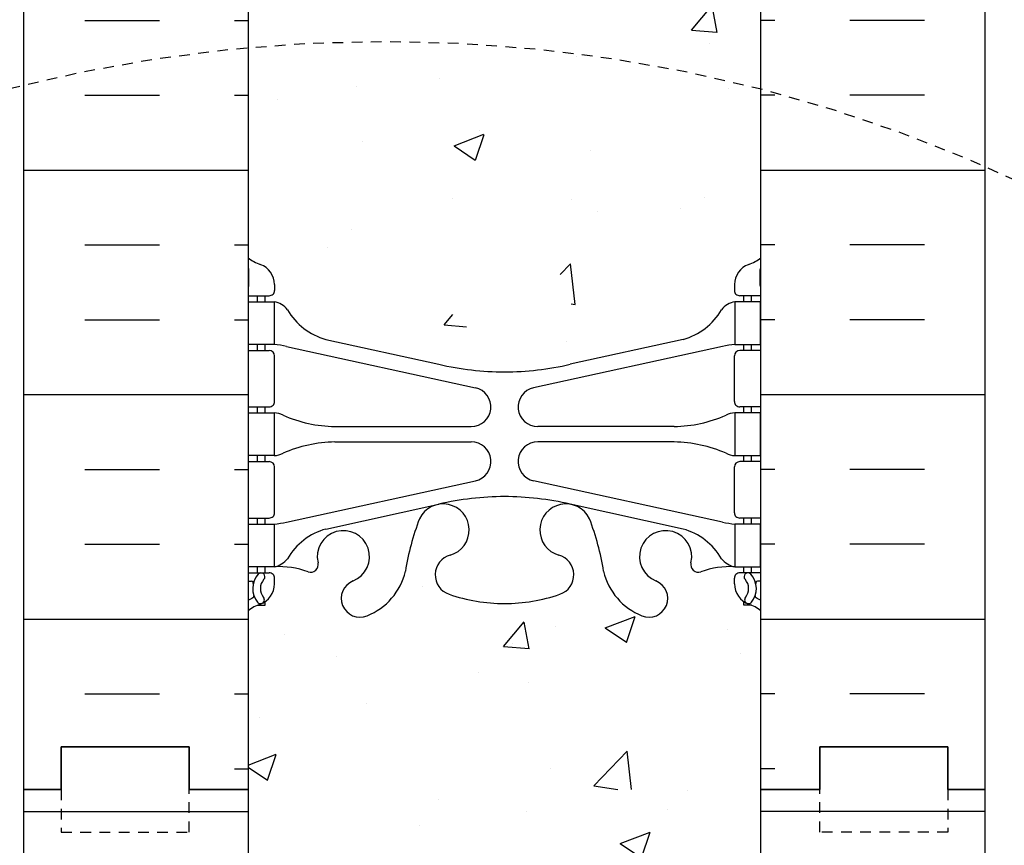
# Model space of a CAD drawing. Units: inches. Extents: x -151 to 194, y 84 to 438.
# Drawn here: x 3 to 14, y 159 to 169 of the extents above; entities that cross this region are included whole.
import ezdxf

# ---------------------------------------------------------------- set-up
doc = ezdxf.new("R2010")
doc.units = ezdxf.units.IN
doc.header["$MEASUREMENT"] = 0
doc.linetypes.add('HIDDEN2', pattern=[0.1875, 0.125, -0.0625])
for name, color, linetype in [('HATCH', 12, 'Continuous'), ('line25', 2, 'Continuous'), ('LINE50', 5, 'Continuous'), ('LINE9', 9, 'Continuous'), ('TEXT', 4, 'Continuous'), ('Web_Edge', 9, 'Continuous')]:
    doc.layers.add(name, color=color, linetype=linetype)
doc.styles.add('DIM', font='romans.shx', dxfattribs={"width": 0.7})
doc.dimstyles.new('int_48', dxfattribs={"dimscale": 48, "dimtxt": 0.09375, "dimasz": 0.09375, "dimexe": 0.09375, "dimexo": 0.0625, "dimgap": 0.0625, "dimtad": 1, "dimdec": 1, "dimzin": 3, "dimdsep": 46, "dimlunit": 4, "dimtxsty": 'DIM', "dimcen": 0.09, "dimdle": 0.09375, "dimse1": 1, "dimse2": 1, "dimclrt": 4, "dimadec": 0, "dimazin": 0, "dimtfac": 1, "dimtdec": 1, "dimtmove": 2, "dimatfit": 3, "dimfxl": 1, "dimfrac": 2, "dimtolj": 1, "dimtzin": 0, "dimarcsym": 0})

msp = doc.modelspace()

# ---------------------------------------------------------------- hatches: boundary and pattern name
at = {"layer": 'HATCH'}
h = msp.add_hatch(dxfattribs=at)
h.set_pattern_fill('INSUL', color=256, scale=7, style=0)
h.set_pattern_definition([(0, (-2920.81330867658, -237.3134569761049), (0, 2.625), []), (0, (-2920.81330867658, -236.4384569761049), (0, 2.625), [0.875, -0.875]), (0, (-2920.81330867658, -235.5634569761049), (0, 2.625), [0.875, -0.875])])
h.paths.add_polyline_path([(2.723273034904194, 159.6960570866067), (3.160773034904196, 159.6960570866067), (3.160773034904198, 160.1960570866067), (4.660773034904196, 160.1960570866067), (4.660773034904196, 159.6960570866067), (5.348273034904196, 159.6960570866067), (5.348273034904196, 177.6960570866067), (4.660773034904196, 177.6960570866067), (4.660773034904196, 178.1960570866067), (3.160773034904196, 178.1960570866067), (3.160773034904196, 177.6960570866067), (2.723273034904196, 177.6960570866067)])
h = msp.add_hatch(dxfattribs=at)
h.set_pattern_fill('INSUL', color=256, scale=7, style=0)
h.set_pattern_definition([(180, (2937.509854746389, -237.3134569761049), (0, 2.625), []), (180, (2937.509854746389, -236.4384569761049), (0, 2.625), [0.875, -0.875]), (180, (2937.509854746389, -235.5634569761049), (0, 2.625), [0.875, -0.875])])
h.paths.add_polyline_path([(13.9732730349042, 159.6960570866067), (13.5357730349042, 159.6960570866067), (13.53577303490374, 160.1960570866067), (12.0357730349042, 160.1960570866068), (12.0357730349042, 159.6960570866068), (11.3482730349042, 159.6960570866067), (11.3482730349042, 177.6960570866068), (12.0357730349042, 177.6960570866067), (12.0357730349042, 178.1960570866067), (13.53577303490374, 178.1960570866068), (13.5357730349042, 177.6960570866067), (13.9732730349042, 177.6960570866067)])
h = msp.add_hatch(dxfattribs=at)
h.set_pattern_fill('AR-CONC', color=256, scale=0.5, style=0)
h.set_pattern_definition([(49.99999999999999, (-2920.81330867658, -237.3134569761049), (3.586300913003767, -0.3137606749129755), [0.375, -4.125]), (355, (-2920.81330867658, -237.3134569761049), (-0.693756668065, 3.760960668500059), [0.3, -3.3]), (100.4514, (-2920.51445027658, -237.339603676105), (2.892546908570108, 3.447197710304768), [0.3187009499999999, -3.505710559999998]), (46.18420000000002, (-2920.81330867658, -236.3134569761049), (5.336205243128222, -0.8275950716450908), [0.5624999999999996, -6.187499999999996]), (96.63559999999998, (-2920.36862495158, -236.3824235111049), (4.673313527743517, 4.870589354502209), [0.4780514399999998, -5.258564999999996]), (351.1842, (-2920.81330867658, -236.3134569761049), (4.673309725668136, 4.870593004626623), [0.45, -4.95]), (21, (-2920.31330867658, -236.5634569761049), (2.984535260592308, -2.013094453326694), [0.375, -4.125]), (326.0000000000001, (-2920.31330867658, -236.5634569761049), (1.216576659607909, 3.625750225234265), [0.3, -3.3]), (71.4514, (-2920.06459751158, -236.7312150061049), (4.20111314290745, 1.612652483549762), [0.31870095, -3.50571056]), (37.50000000000001, (-2920.81330867658, -237.3134569761049), (0.06079927658645334, 1.664469269156557), [0, -3.26, 0, -3.35, 0, -3.3125]), (7.499999999999999, (-2920.81330867658, -237.3134569761049), (1.315347687210743, 1.972058559411801), [0, -1.91, 0, -3.185, 0, -1.2625]), (327.5, (-2921.92830867658, -237.3134569761049), (2.669112180862045, -0.112774358671899), [0, -1.25, 0, -3.9, 0, -5.175]), (317.5, (-2922.42830867658, -237.3134569761049), (2.915930846711931, 0.5005249116615884), [0, -1.625, 0, -2.59, 0, -3.675])])
edge = h.paths.add_edge_path()
edge.add_arc((8.348273034904153, 173.5215435662083), 1.999999999999943, 71.07703609365723, 89.99999999999869, ccw=False)
edge.add_arc((8.919035014270307, 175.1864251724822), 0.2400000000001691, -74.2746540495371, 71.07703609345259, ccw=False)
edge.add_arc((9.066744339980929, 174.6618234615636), 0.3050000000004039, 105.7253459502116, 280.5074763433722)
edge.add_line((9.122365306830034, 174.3619379700055), (9.141983638781312, 174.3662493627049))
edge.add_arc((9.066744339981753, 174.6618234615641), 0.3050000000003905, 284.2815063407652, 334.6218268226352)
edge.add_arc((6.545309534453509, 175.6158983279989), 3.00000000000012, 338.8016100230566, 350.9727325929267)
edge.add_arc((10.23327303490456, 174.974237908699), 0.7450000000000212, 111.80374798942461, 166.7347785155271, ccw=False)
edge.add_arc((10.03827303490402, 175.461680212977), 0.2199999999999926, -68.1962520106211, 111.8037479893789, ccw=False)
edge.add_arc((10.23327303490439, 174.9742379086991), 0.3049999999998957, 111.8037479894674, 373.3204943318949)
edge.add_arc((10.61764616157237, 175.0652450485033), 0.08999999999992638, 69.22372667780837, 193.3204943320072, ccw=False)
edge.add_arc((10.98723647062765, 176.0906587515127), 0.9999999999999952, 250.2652910363798, 273.2121335620942)
edge.add_line((11.04326941477575, 175.0922298310732), (11.14826941476076, 175.0922298310732))
edge.add_line((11.14826941476076, 175.0922298310732), (11.14826941476531, 175.1622298310731))
edge.add_line((11.14826941476531, 175.1622298310731), (11.10076941476746, 175.1622298310731))
edge.add_arc((11.10076941476746, 175.2247298310731), 0.0625, 179.9999999969255, 270, ccw=False)
edge.add_line((11.03826941476746, 175.2247298310765), (11.03826941477109, 175.2922298310867))
edge.add_arc((11.28826941477109, 175.2922298310732), 0.2500000000000018, 124.05579773813031, 179.9999999969125, ccw=False)
edge.add_line((11.14826941478714, 175.4993529828561), (11.14826941478987, 175.5410790427802))
edge.add_line((11.14826941478987, 175.5410790427802), (11.23826941479047, 175.5410790427733))
edge.add_arc((11.03826941476107, 175.9993366122561), 0.4999999999999996, 293.5781784818773, 308.3166631996413)
edge.add_line((11.3482730349042, 175.607038568037), (11.3482730349042, 177.6960570866067))
edge.add_line((11.3482730349042, 177.6960570866067), (5.348273034903741, 177.6960570866067))
edge.add_line((5.348273034903741, 177.6960570866067), (5.348273034903741, 175.6070385680373))
edge.add_arc((5.658276655047274, 175.9993366122561), 0.5000000000000064, 231.6833368003, 246.4218215181291)
edge.add_line((5.458276655017926, 175.5410790427733), (5.548276655018526, 175.5410790427802))
edge.add_line((5.548276655018526, 175.5410790427802), (5.548276655021255, 175.4993529828561))
edge.add_arc((5.408276655037298, 175.2922298310732), 0.2499999999999994, 3.087507138843648e-09, 55.944202261869975, ccw=False)
edge.add_line((5.658276655037298, 175.2922298310867), (5.658276655040936, 175.2247298310765))
edge.add_arc((5.595776655040936, 175.2247298310731), 0.0625, -90, 3.074489995924523e-09, ccw=False)
edge.add_line((5.595776655040936, 175.1622298310731), (5.548276655043082, 175.1622298310732))
edge.add_line((5.548276655043082, 175.1622298310732), (5.548276655047175, 175.0922298310732))
edge.add_line((5.548276655047175, 175.0922298310732), (5.653276655032627, 175.0922298310732))
edge.add_arc((5.709309599181424, 176.0906587515126), 0.9999999999999777, 266.7878664378658, 289.7347089629422)
edge.add_arc((6.078899908236046, 175.0652450485032), 0.08999999999992568, -13.32049433208158, 110.77627332933201, ccw=False)
edge.add_arc((6.463273034904049, 174.9742379086991), 0.3049999999999055, 166.6795056681329, 428.1962520105422)
edge.add_arc((6.658273034904596, 175.4616802129769), 0.2199999999999451, 68.19625201055243, 248.1962520105524, ccw=False)
edge.add_arc((6.463273034904127, 174.9742379086988), 0.7450000000000033, 13.265221484412677, 68.19625201056141, ccw=False)
edge.add_arc((10.15123653535557, 175.6158983279964), 3.000000000000114, 189.0272674070441, 201.1983899768345)
edge.add_arc((7.629801729826568, 174.6618234615642), 0.3050000000004167, 205.3781731768069, 255.7184936597782)
edge.add_line((7.554562431029808, 174.3662493627044), (7.574180762968808, 174.3619379700077))
edge.add_arc((7.62980172982342, 174.6618234615647), 0.3050000000004036, 259.492523655576, 434.2746540489991)
edge.add_arc((7.777511055538042, 175.1864251724822), 0.2400000000001723, 108.92296390630469, 254.2746540495481, ccw=False)
edge.add_arc((8.348273034904153, 173.5215435662083), 1.999999999999943, 89.9999999999988, 108.9229639063127, ccw=False)
edge = h.paths.add_edge_path()
edge.add_line((11.34827303490374, 168.6960570866068), (11.34827303490374, 171.4774210941101))
edge.add_arc((11.03826941476125, 171.0851230498905), 0.4999999999999843, 51.68333680045027, 70.5287793646624)
edge.add_arc((11.28826941477155, 171.7922298310733), 0.2499999999999957, 180.000000003094, 250.5287793646992, ccw=False)
edge.add_line((11.03826941477155, 171.7922298310598), (11.03826941476791, 171.85972983107))
edge.add_arc((11.10076941476791, 171.8597298310733), 0.0625, 90, 180.0000000030745, ccw=False)
edge.add_line((11.10076941476791, 171.9222298310733), (11.1482694145534, 171.9222298310733))
edge.add_line((11.1482694145534, 171.9222298310733), (11.1482694145584, 171.9922298310734))
edge.add_line((11.1482694145584, 171.9922298310734), (11.04326941477757, 171.9922298310734))
edge.add_arc((11.18367506967634, 172.3984761314338), 0.429825318570368, 205.7117538483792, 250.933976879218, ccw=False)
edge.add_arc((10.23889800592247, 171.7103187967699), 0.7500000000003587, 41.98276055956026, 66.86079864578616)
edge.add_line((10.53362277583258, 172.3999834326632), (9.3676418894931, 172.6686188592978))
edge.add_arc((9.29380580342955, 172.8708464307424), 0.2152852950332873, 225.1531794113291, 290.0578379026415, ccw=False)
edge.add_line((9.141983638778584, 172.7182102994423), (9.122365306839583, 172.722521692139))
edge.add_line((9.122365306839583, 172.722521692139), (7.574180762978358, 172.7225216921411))
edge.add_line((7.574180762978358, 172.7225216921411), (7.55456243102708, 172.7182102994417))
edge.add_arc((7.320607188626362, 173.032973835026), 0.3921876321103668, 258.1665563686179, 306.62242631742095, ccw=False)
edge.add_line((7.240182297139953, 172.6491210304124), (5.961126974831785, 172.2724280460489))
edge.add_arc((6.457648063885486, 171.7103187967703), 0.7499999999997448, 131.4547326839102, 149.8450195337107)
edge.add_arc((5.753786159743449, 172.002551983538), 0.1010381480881317, -174.13637919395228, 56.77641513742441, ccw=False)
edge.add_line((5.653276655030822, 171.9922298310734), (5.548276655249992, 171.9922298310734))
edge.add_line((5.548276655249992, 171.9922298310734), (5.548276655254995, 171.9222298310733))
edge.add_line((5.548276655254995, 171.9222298310733), (5.595776655040481, 171.9222298310733))
edge.add_arc((5.595776655040481, 171.8597298310733), 0.0625, -3.074489995924523e-09, 90, ccw=False)
edge.add_line((5.658276655040481, 171.85972983107), (5.658276655036843, 171.7922298310598))
edge.add_arc((5.408276655036843, 171.7922298310733), 0.2499999999999964, 289.4712206353008, 359.99999999690596, ccw=False)
edge.add_arc((5.658276655046841, 171.0851230498903), 0.499999999999992, 109.471220635301, 128.3166631995719)
edge.add_line((5.348273034904196, 171.4774210941098), (5.348273034904196, 168.6960570866067))
edge.add_line((5.348273034904196, 168.6960570866067), (11.34827303490374, 168.6960570866068))
edge = h.paths.add_edge_path()
edge.add_line((5.348273034903741, 168.6960570866068), (5.348273034903741, 165.9146930791039))
edge.add_arc((5.658276655046407, 166.3069911233233), 0.4999999999999797, 231.6833368004247, 250.5287793647518)
edge.add_arc((5.408276655036843, 165.5998843421402), 0.2499999999999957, 3.081026989093516e-09, 70.52877936469918, ccw=False)
edge.add_line((5.658276655036843, 165.5998843421536), (5.658276655040481, 165.5323843421435))
edge.add_arc((5.595776655040481, 165.5323843421402), 0.0625, -90, 3.074489995924523e-09, ccw=False)
edge.add_line((5.595776655040481, 165.4698843421402), (5.548276655254995, 165.4698843421401))
edge.add_line((5.548276655254995, 165.4698843421401), (5.548276655250902, 165.3998843421401))
edge.add_line((5.548276655250902, 165.3998843421401), (5.653276655030822, 165.3998843421401))
edge.add_arc((5.709309599181452, 166.3983132625795), 0.9999999999999953, 266.7878664377605, 289.7347089629402)
edge.add_arc((6.078899908236046, 165.3728995595701), 0.08999999999992568, -13.32049433208158, 110.77627332933201, ccw=False)
edge.add_arc((6.463273034904049, 165.2818924197659), 0.3049999999999055, 166.6795056681329, 428.1962520105422)
edge.add_arc((6.658273034904596, 165.7693347240437), 0.2199999999999451, 68.19625201055243, 248.1962520105524, ccw=False)
edge.add_arc((6.463273034904127, 165.2818924197657), 0.7450000000000033, 13.265221484412677, 68.19625201056141, ccw=False)
edge.add_arc((10.15123653535557, 165.9235528390633), 3.000000000000114, 189.0272674070441, 201.1983899768345)
edge.add_arc((7.629801729826568, 164.9694779726311), 0.3050000000004167, 205.3781731768069, 255.7184936597782)
edge.add_line((7.554562431029808, 164.6739038737712), (7.574180762968808, 164.6695924810745))
edge.add_arc((7.62980172982342, 164.9694779726316), 0.3050000000004036, 259.492523655576, 434.2746540489991)
edge.add_arc((7.777511055538042, 165.494079683549), 0.2400000000001723, 108.92296390630469, 254.2746540495481, ccw=False)
edge.add_arc((8.348273034904153, 163.8291980772751), 1.999999999999943, 89.9999999999988, 108.9229639063127, ccw=False)
edge.add_arc((8.348273034904153, 163.8291980772751), 1.999999999999943, 71.07703609365723, 89.99999999999869, ccw=False)
edge.add_arc((8.919035014270307, 165.494079683549), 0.2400000000001691, -74.2746540495371, 71.07703609345259, ccw=False)
edge.add_arc((9.066744339980929, 164.9694779726304), 0.3050000000004039, 105.7253459502116, 280.5074763433722)
edge.add_line((9.122365306830034, 164.6695924810724), (9.141983638781312, 164.6739038737718))
edge.add_arc((9.066744339981753, 164.9694779726309), 0.3050000000003905, 284.2815063407652, 334.6218268226352)
edge.add_arc((6.545309534453523, 165.9235528390658), 3.000000000000119, 338.8016100230561, 350.9727325929251)
edge.add_arc((10.23327303490454, 165.2818924197659), 0.744999999999993, 111.8037479894248, 166.7347785155333, ccw=False)
edge.add_arc((10.03827303490402, 165.7693347240439), 0.2199999999999926, -68.1962520106211, 111.8037479893789, ccw=False)
edge.add_arc((10.23327303490439, 165.281892419766), 0.3049999999998957, 111.8037479894674, 373.3204943318949)
edge.add_arc((10.61764616157237, 165.3728995595701), 0.08999999999992638, 69.22372667780837, 193.3204943320072, ccw=False)
edge.add_arc((10.98723647062762, 166.3983132625796), 0.9999999999999856, 250.2652910363813, 273.2121335622003)
edge.add_line((11.04326941477757, 165.3998843421401), (11.14826941455749, 165.3998843421401))
edge.add_line((11.14826941455749, 165.3998843421401), (11.1482694145534, 165.4698843421401))
edge.add_line((11.1482694145534, 165.4698843421401), (11.10076941476791, 165.4698843421402))
edge.add_arc((11.10076941476791, 165.5323843421402), 0.0625, 179.9999999969255, 270, ccw=False)
edge.add_line((11.03826941476791, 165.5323843421435), (11.03826941477155, 165.5998843421536))
edge.add_arc((11.28826941477155, 165.5998843421401), 0.2499999999999964, 109.4712206353008, 179.999999996906, ccw=False)
edge.add_arc((11.03826941476155, 166.3069911233231), 0.499999999999992, 289.471220635301, 308.3166631995719)
edge.add_line((11.3482730349042, 165.9146930791036), (11.3482730349042, 168.6960570866067))
edge.add_line((11.3482730349042, 168.6960570866067), (5.348273034903741, 168.6960570866068))
edge = h.paths.add_edge_path()
edge.add_arc((7.77751105553827, 162.2056890007314), 0.2400000000001741, 105.72534595050831, 251.0770360934074, ccw=False)
edge.add_arc((7.62980172982747, 162.73029071165), 0.3050000000004022, 285.7253459502106, 460.5074763430256)
edge.add_line((7.574180762980177, 163.0301762032084), (7.55456243102708, 163.0258648105086))
edge.add_arc((7.629801729826674, 162.7302907116494), 0.3050000000003997, 104.281506340772, 154.6218268226479)
edge.add_arc((10.15123653535485, 161.7762158452144), 3.000000000000128, 158.8016100230544, 170.9727325929213)
edge.add_arc((6.463273034903828, 162.4178762645144), 0.7449999999999998, 291.80374798942626, 346.7347785155379, ccw=False)
edge.add_arc((6.658273034904369, 161.9304339602365), 0.2199999999999926, 111.8037479893789, 291.8037479893789, ccw=False)
edge.add_arc((6.463273034904006, 162.4178762645144), 0.3049999999998957, 291.8037479894674, 553.3204943318949)
edge.add_arc((6.078899908236018, 162.3268691247102), 0.08999999999992551, -110.77627332219203, 13.320494332007286, ccw=False)
edge.add_arc((5.709309599180742, 161.3014554217008), 0.9999999999999952, 70.26529103637981, 93.21213356209424)
edge.add_line((5.653276655032641, 162.2998843421403), (5.548276655047175, 162.2998843421403))
edge.add_line((5.548276655047175, 162.2998843421403), (5.548276655043082, 162.2298843421403))
edge.add_line((5.548276655043082, 162.2298843421403), (5.595776655040936, 162.2298843421403))
edge.add_arc((5.595776655040936, 162.1673843421403), 0.0625, -3.074489995924523e-09, 90, ccw=False)
edge.add_line((5.658276655040936, 162.167384342137), (5.658276655037298, 162.0998843421268))
edge.add_arc((5.408276655037298, 162.0998843421403), 0.25, 304.05579773812997, 359.9999999969125, ccw=False)
edge.add_line((5.548276655021255, 161.8927611903574), (5.548276655018071, 161.8510351304333))
edge.add_line((5.548276655018071, 161.8510351304333), (5.458276655017926, 161.8510351304402))
edge.add_arc((5.658276655047324, 161.3927775609574), 0.4999999999999999, 113.5781784818773, 128.3166631996413)
edge.add_line((5.348273034904196, 161.7850756051765), (5.348273034904651, 159.6960570866067))
edge.add_line((5.348273034904651, 159.6960570866067), (11.3482730349042, 159.6960570866067))
edge.add_line((11.3482730349042, 159.6960570866067), (11.3482730349042, 161.7850756051765))
edge.add_arc((11.03826941476107, 161.3927775609574), 0.4999999999999995, 51.68333680035876, 66.42182151812275)
edge.add_line((11.23826941479047, 161.8510351304402), (11.14826941479032, 161.8510351304333))
edge.add_line((11.14826941479032, 161.8510351304333), (11.14826941478714, 161.8927611903574))
edge.add_arc((11.28826941477109, 162.0998843421403), 0.2500000000000004, 180.0000000030875, 235.9442022618697, ccw=False)
edge.add_line((11.03826941477109, 162.0998843421268), (11.03826941476746, 162.167384342137))
edge.add_arc((11.10076941476746, 162.1673843421403), 0.0625, 90, 180.0000000030745, ccw=False)
edge.add_line((11.10076941476746, 162.2298843421403), (11.14826941476531, 162.2298843421404))
edge.add_line((11.14826941476531, 162.2298843421404), (11.14826941476031, 162.2998843421403))
edge.add_line((11.14826941476031, 162.2998843421403), (11.04326941477575, 162.2998843421403))
edge.add_arc((10.98723647062697, 161.3014554217008), 1.000000000000005, 86.78786643786667, 109.7347089629418)
edge.add_arc((10.61764616157235, 162.3268691247103), 0.08999999999992599, 166.6795056679182, 290.7762733293325, ccw=False)
edge.add_arc((10.23327303490434, 162.4178762645144), 0.3049999999999047, 346.6795056681329, 608.196252010542)
edge.add_arc((10.0382730349038, 161.9304339602366), 0.2199999999999451, -111.80374798944757, 68.19625201055243, ccw=False)
edge.add_arc((10.23327303490426, 162.4178762645147), 0.7450000000000035, 193.2652214844126, 248.1962520105613, ccw=False)
edge.add_arc((6.545309534452798, 161.776215845217), 3.000000000000151, 9.02726740704625, 21.1983899768354)
edge.add_arc((9.06674433998181, 162.7302907116493), 0.3050000000003937, 25.37817317679129, 75.71849365977413)
edge.add_line((9.141983638778584, 163.0258648105091), (9.122365306839583, 163.0301762032058))
edge.add_arc((9.066744339984972, 162.7302907116488), 0.3050000000004036, 79.492523655576, 254.2746540489991)
edge.add_arc((8.91903501427035, 162.2056890007313), 0.2400000000001723, -71.07703609369531, 74.27465404954808, ccw=False)
edge.add_arc((8.348273034904231, 163.8705706070052), 1.999999999999971, 269.9999999999989, 288.92296390631253, ccw=False)
edge.add_arc((8.348273034904736, 163.8705706070052), 1.999999999999943, 251.0770360936421, 269.9999999999845, ccw=False)
h = msp.add_hatch(dxfattribs=at)
h.set_pattern_fill('AR-CONC', color=256, scale=0.5)
h.set_pattern_definition([(49.99999999999999, (0, 0), (3.586300913003767, -0.3137606749129755), [0.375, -4.125]), (355, (0, 0), (-0.693756668065, 3.760960668500059), [0.3, -3.3]), (100.45144446, (0.298858405, -0.02614672), (2.89254423363556, 3.447199954843147), [0.3187009599999999, -3.505710559999999]), (46.18420000000002, (0, 1), (5.336206653357862, -0.8275964039653827), [0.5624999999999999, -6.187499999999999]), (96.63563549, (0.444683725, 0.931033465), (4.673309728371142, 4.870593003872752), [0.47805171, -5.258568799999999]), (351.1841639899999, (0, 1), (4.673309725273866, 4.870593001349951), [0.45, -4.950000005]), (21, (0.5, 0.75), (2.984535260592308, -2.013094453326694), [0.375, -4.125]), (326.0000000000001, (0.5, 0.75), (1.216576659607909, 3.625750225234265), [0.3, -3.3]), (71.45144474, (0.74871127, 0.58224213), (4.201111883649856, 1.612655764031769), [0.31870095, -3.50571056]), (37.50000000000001, (0, 0), (0.06079927658645334, 1.664469269156557), [0, -3.26, 0, -3.35, 0, -3.3125]), (7.499999999999999, (0, 0), (1.315347687210743, 1.972058559411801), [0, -1.91, 0, -3.185, 0, -1.2625]), (327.5, (-1.115, 0), (2.669112180862045, -0.1127743586718988), [0, -1.25, 0, -3.9, 0, -5.175]), (317.5, (-1.615, 0), (2.915930846711931, 0.5005249116615886), [0, -1.625, 0, -2.59, 0, -3.675])])
edge = h.paths.add_edge_path()
edge.add_arc((8.348273034904155, 155.5215435662083), 1.999999999999943, 71.07703609365723, 89.9999999999988, ccw=False)
edge.add_arc((8.919035014270307, 157.1864251724822), 0.2400000000001691, -74.2746540495375, 71.07703609345259, ccw=False)
edge.add_arc((9.066744339980927, 156.6618234615636), 0.3050000000004034, 105.7253459502113, 280.5074763433722)
edge.add_line((9.122365306830034, 156.3619379700055), (9.141983638781308, 156.3662493627049))
edge.add_arc((9.066744339981755, 156.6618234615641), 0.30500000000039, 284.2815063407649, 334.6218268226354)
edge.add_arc((6.545309534453507, 157.6158983279989), 3.00000000000012, 338.8016100230566, 350.9727325929267)
edge.add_arc((10.23327303490455, 156.974237908699), 0.7450000000000193, 111.80374798942461, 166.7347785155271, ccw=False)
edge.add_arc((10.03827303490402, 157.461680212977), 0.2199999999999926, -68.1962520106216, 111.8037479893789, ccw=False)
edge.add_arc((10.23327303490439, 156.9742379086991), 0.3049999999998957, 111.8037479894674, 373.3204943318949)
edge.add_arc((10.61764616157237, 157.0652450485033), 0.08999999999992465, 69.22372667780837, 193.3204943320075, ccw=False)
edge.add_arc((10.98723647062765, 158.0906587515127), 0.9999999999999958, 250.2652910363797, 273.2121335620943)
edge.add_line((11.04326941477575, 157.0922298310732), (11.14826941476076, 157.0922298310732))
edge.add_line((11.14826941476076, 157.0922298310732), (11.14826941476531, 157.1622298310731))
edge.add_line((11.14826941476531, 157.1622298310731), (11.10076941476746, 157.1622298310731))
edge.add_arc((11.10076941476746, 157.2247298310731), 0.0625, 179.9999999969255, 270, ccw=False)
edge.add_line((11.03826941476746, 157.2247298310765), (11.03826941477109, 157.2922298310867))
edge.add_arc((11.2882694147711, 157.2922298310732), 0.2500000000000036, 124.05579773813031, 179.9999999969125, ccw=False)
edge.add_line((11.14826941478714, 157.4993529828561), (11.14826941478987, 157.5410790427802))
edge.add_line((11.14826941478987, 157.5410790427802), (11.23826941479046, 157.5410790427733))
edge.add_arc((11.03826941476107, 157.9993366122561), 0.4999999999999988, 293.578178481877, 308.3166631996413)
edge.add_line((11.3482730349042, 157.607038568037), (11.3482730349042, 159.6960570866067))
edge.add_line((11.3482730349042, 159.6960570866067), (5.348273034903741, 159.6960570866067))
edge.add_line((5.348273034903741, 159.6960570866067), (5.348273034903741, 157.6070385680373))
edge.add_arc((5.658276655047274, 157.9993366122561), 0.5000000000000064, 231.6833368003, 246.4218215181291)
edge.add_line((5.458276655017926, 157.5410790427733), (5.548276655018526, 157.5410790427802))
edge.add_line((5.548276655018526, 157.5410790427802), (5.548276655021255, 157.4993529828561))
edge.add_arc((5.408276655037298, 157.2922298310732), 0.2499999999999994, 3.087507138843648e-09, 55.944202261869975, ccw=False)
edge.add_line((5.658276655037298, 157.2922298310867), (5.658276655040936, 157.2247298310765))
edge.add_arc((5.595776655040936, 157.2247298310731), 0.0625, -90, 3.074489995924523e-09, ccw=False)
edge.add_line((5.595776655040936, 157.1622298310731), (5.548276655043082, 157.1622298310732))
edge.add_line((5.548276655043082, 157.1622298310732), (5.548276655047175, 157.0922298310732))
edge.add_line((5.548276655047175, 157.0922298310732), (5.653276655032631, 157.0922298310732))
edge.add_arc((5.709309599181425, 158.0906587515126), 0.9999999999999777, 266.7878664378657, 289.7347089629423)
edge.add_arc((6.078899908236045, 157.0652450485032), 0.08999999999992536, -13.320494332081807, 110.7762733293315, ccw=False)
edge.add_arc((6.463273034904048, 156.9742379086991), 0.3049999999999047, 166.6795056681329, 428.1962520105422)
edge.add_arc((6.658273034904594, 157.4616802129769), 0.2199999999999445, 68.1962520105526, 248.1962520105528, ccw=False)
edge.add_arc((6.463273034904128, 156.9742379086988), 0.7450000000000029, 13.265221484412677, 68.19625201056152, ccw=False)
edge.add_arc((10.15123653535557, 157.6158983279964), 3.00000000000012, 189.0272674070447, 201.198389976835)
edge.add_arc((7.629801729826567, 156.6618234615642), 0.3050000000004158, 205.378173176807, 255.7184936597782)
edge.add_line((7.554562431029808, 156.3662493627044), (7.574180762968808, 156.3619379700077))
edge.add_arc((7.629801729823421, 156.6618234615647), 0.3050000000004038, 259.4925236555758, 434.2746540489989)
edge.add_arc((7.77751105553804, 157.1864251724822), 0.2400000000001718, 108.92296390630511, 254.2746540495485, ccw=False)
edge.add_arc((8.348273034904155, 155.5215435662083), 1.999999999999944, 89.9999999999988, 108.9229639063127, ccw=False)
edge = h.paths.add_edge_path()
edge.add_line((11.34827303490374, 149.1960570866068), (11.34827303490374, 153.4774210941101))
edge.add_arc((11.03826941476125, 153.0851230498905), 0.4999999999999832, 51.68333680045043, 70.5287793646624)
edge.add_arc((11.28826941477155, 153.7922298310733), 0.2499999999999951, 180.000000003094, 250.52877936469952, ccw=False)
edge.add_line((11.03826941477155, 153.7922298310598), (11.03826941476791, 153.85972983107))
edge.add_arc((11.10076941476791, 153.8597298310733), 0.0625, 90, 180.0000000030745, ccw=False)
edge.add_line((11.10076941476791, 153.9222298310733), (11.1482694145534, 153.9222298310733))
edge.add_line((11.1482694145534, 153.9222298310733), (11.1482694145584, 153.9922298310734))
edge.add_line((11.1482694145584, 153.9922298310734), (11.04326941477757, 153.9922298310734))
edge.add_arc((11.18367506967634, 154.3984761314338), 0.4298253185703674, 205.7117538483792, 250.9339768792183, ccw=False)
edge.add_arc((10.23889800592247, 153.7103187967699), 0.7500000000003574, 41.98276055956036, 66.86079864578616)
edge.add_line((10.53362277583258, 154.3999834326632), (9.367641889493106, 154.6686188592978))
edge.add_arc((9.29380580342955, 154.8708464307424), 0.215285295033314, 225.1531794113338, 290.0578379026389, ccw=False)
edge.add_line((9.141983638778584, 154.7182102994423), (9.122365306839583, 154.722521692139))
edge.add_line((9.122365306839583, 154.722521692139), (7.574180762978358, 154.7225216921411))
edge.add_line((7.574180762978358, 154.7225216921411), (7.554562431027077, 154.7182102994417))
edge.add_arc((7.320607188626364, 155.032973835026), 0.3921876321103424, 258.1665563686174, 306.6224263174231, ccw=False)
edge.add_line((7.240182297139953, 154.6491210304124), (5.961126974831783, 154.2724280460489))
edge.add_arc((6.457648063885484, 153.7103187967703), 0.7499999999997223, 131.4547326839115, 149.8450195337124)
edge.add_arc((5.753786159743447, 154.002551983538), 0.1010381480881327, -174.13637919395228, 56.77641513742361, ccw=False)
edge.add_line((5.653276655030822, 153.9922298310734), (5.548276655249992, 153.9922298310734))
edge.add_line((5.548276655249992, 153.9922298310734), (5.548276655254995, 153.9222298310733))
edge.add_line((5.548276655254995, 153.9222298310733), (5.595776655040481, 153.9222298310733))
edge.add_arc((5.595776655040481, 153.8597298310733), 0.0625, -3.074489995924523e-09, 90, ccw=False)
edge.add_line((5.658276655040481, 153.85972983107), (5.65827665503684, 153.7922298310598))
edge.add_arc((5.408276655036844, 153.7922298310733), 0.2499999999999956, 289.471220635301, 359.99999999690596, ccw=False)
edge.add_arc((5.658276655046842, 153.0851230498903), 0.4999999999999923, 109.4712206353011, 128.3166631995718)
edge.add_line((5.348273034904196, 153.4774210941098), (5.348273034904196, 149.1960570866067))
edge.add_line((5.348273034904196, 149.1960570866067), (11.34827303490374, 149.1960570866068))

# ---------------------------------------------------------------- linework, layer by layer
for p, q in [((2.723273034903976, 159.4365430238951), (5.348273034903976, 159.4365430238951)), ((13.97327303490398, 159.4365430238954), (11.34827303490398, 159.4365430238954))]:
    msp.add_line(p, q, dxfattribs=at)
at = {"layer": 'line25'}
for p, q in [((5.348273034904196, 177.6960570866067), (5.348273034904196, 159.6960570866067)), ((11.3482730349042, 159.6960570866067), (11.3482730349042, 177.6960570866067)), ((5.348273034904196, 159.6960570866067), (5.348273034904196, 149.1960570866067)), ((11.34827303490419, 149.1960570866067), (11.3482730349042, 159.6960570866067))]:
    msp.add_line(p, q, dxfattribs=at)
at = {"layer": 'LINE50'}
for p, q in [((2.723273034904196, 159.6960570866067), (2.723273034904196, 177.6960570866067)), ((13.9732730349042, 159.6960570866067), (13.9732730349042, 177.6960570866067)), ((2.723273034904196, 149.1960570866067), (2.723273034904196, 159.6960570866067)), ((13.97327303490419, 149.1960570866067), (13.9732730349042, 159.6960570866067))]:
    msp.add_line(p, q, dxfattribs=at)
for points in [[(2.723273034904196, 159.6960570866067), (3.160773034904196, 159.6960570866067), (3.160773034904196, 160.1960570866067), (4.660773034904196, 160.1960570866067), (4.660773034904196, 159.6960570866067), (5.348273034904196, 159.6960570866067)], [(5.348273034904196, 159.6960570866067), (4.660773034904196, 159.6960570866067), (4.660773034904196, 160.1960570866067), (3.160773034904196, 160.1960570866067), (3.160773034904196, 159.6960570866067), (2.723273034904196, 159.6960570866067)], [(5.348273034904196, 159.6960570866067), (4.660773034904196, 159.6960570866067), (4.660773034904196, 160.1960570866067), (3.160773034904196, 160.1960570866067), (3.160773034904196, 159.6960570866067), (2.723273034904196, 159.6960570866067)], [(13.9732730349042, 159.6960570866067), (13.5357730349042, 159.6960570866067), (13.5357730349042, 160.1960570866067), (12.0357730349042, 160.1960570866067), (12.0357730349042, 159.6960570866067), (11.3482730349042, 159.6960570866067)], [(11.3482730349042, 159.6960570866067), (12.0357730349042, 159.6960570866067), (12.0357730349042, 160.1960570866067), (13.5357730349042, 160.1960570866067), (13.5357730349042, 159.6960570866067), (13.9732730349042, 159.6960570866067)], [(11.3482730349042, 159.6960570866067), (12.0357730349042, 159.6960570866067), (12.0357730349042, 160.1960570866067), (13.5357730349042, 160.1960570866067), (13.5357730349042, 159.6960570866067), (13.9732730349042, 159.6960570866067)]]:
    msp.add_lwpolyline(points, dxfattribs=at)
at = {"layer": 'LINE9', "linetype": 'HIDDEN2'}
for points in [[(2.723273034904201, 159.6960570866067), (3.160773034904201, 159.6960570866067), (3.160773034904201, 159.1960570866067), (4.660773034904201, 159.1960570866067), (4.660773034904201, 159.6960570866067), (5.348273034904201, 159.6960570866067)], [(13.9732730349042, 159.6960570866067), (13.5357730349042, 159.6960570866067), (13.5357730349042, 159.1960570866067), (12.0357730349042, 159.1960570866067), (12.0357730349042, 159.6960570866067), (11.3482730349042, 159.6960570866067)]]:
    msp.add_lwpolyline(points, dxfattribs=at)
msp.add_circle((6.946324464458826, 150.8881684147124), 17.55644570017499, dxfattribs=at)
at = {"layer": 'Web_Edge'}
for p, q in [((5.358276655302689, 165.5898843421388), (5.358276655317695, 165.7759544005153)), ((11.3382694145057, 165.5898843421388), (11.3382694144907, 165.7759544005153)), ((5.658276655036843, 165.5998843421592), (5.658276655040481, 165.532384342143)), ((11.03826941477155, 165.5998843421592), (11.03826941476791, 165.532384342143)), ((5.348273034904196, 165.4698843421402), (5.595776655040481, 165.4698843421402)), ((5.458276655017471, 165.3998843421401), (5.458276655017471, 165.4698843421402)), ((5.548276655250447, 165.3998843421401), (5.548276655254995, 165.4698843421401)), ((11.3482730349042, 165.4698843421402), (11.10076941476791, 165.4698843421402)), ((11.14826941455794, 165.3998843421401), (11.1482694145534, 165.4698843421401)), ((11.23826941479092, 165.3998843421401), (11.23826941479092, 165.4698843421402)), ((6.258276655082227, 164.9587801336223), (7.580132223913097, 164.6682845673676)), ((10.43826941472616, 164.9587801336223), (9.116413845895295, 164.6682845673676)), ((5.458276655017471, 164.8298843421403), (5.458276655017471, 164.8998843421401)), ((5.548276655212703, 164.8298843421402), (5.548276655217251, 164.8998843421401)), ((5.797276531201987, 164.8760816686156), (8.008511777859894, 164.3945237135969)), ((10.8992695386064, 164.8760816686156), (8.688034291948497, 164.3945237135969)), ((11.14826941459569, 164.8298843421402), (11.14826941459114, 164.8998843421401)), ((11.23826941479092, 164.8298843421403), (11.23826941479092, 164.8998843421401)), ((5.348273034904196, 164.8298843421403), (5.595776655041391, 164.8298843421402)), ((5.658276655041391, 164.2323843421402), (5.658276655041391, 164.7673843421402)), ((11.038269414767, 164.2323843421402), (11.038269414767, 164.7673843421402)), ((11.3482730349042, 164.8298843421403), (11.100769414767, 164.8298843421402)), ((5.348273034904196, 164.1698843421403), (5.595776655040936, 164.1698843421402)), ((5.458276655017471, 164.0998843421402), (5.458276655017471, 164.1698843421403)), ((5.548276655165409, 164.0998843421402), (5.548276655169957, 164.1698843421402)), ((11.3482730349042, 164.1698843421403), (11.10076941476746, 164.1698843421402)), ((11.14826941464298, 164.0998843421402), (11.14826941463843, 164.1698843421402)), ((11.23826941479092, 164.0998843421402), (11.23826941479092, 164.1698843421403)), ((6.363002615118148, 163.9398843421401), (7.959144250156442, 163.9398843421401)), ((10.33354345469024, 163.9398843421401), (8.73740181965195, 163.9398843421401)), ((6.363002615118148, 163.7598843421402), (7.959144250156442, 163.7598843421401)), ((10.33354345469024, 163.7598843421402), (8.73740181965195, 163.7598843421401)), ((5.458276655017471, 163.5298843421402), (5.458276655017471, 163.5998843421402)), ((5.548276655128575, 163.5298843421402), (5.548276655133122, 163.5998843421402)), ((11.14826941467982, 163.5298843421402), (11.14826941467527, 163.5998843421402)), ((11.23826941479092, 163.5298843421402), (11.23826941479092, 163.5998843421402)), ((5.348273034904196, 163.5298843421403), (5.595776655040936, 163.5298843421402)), ((5.658276655040936, 162.9323843421402), (5.658276655040936, 163.4673843421402)), ((11.03826941476746, 162.9323843421402), (11.03826941476746, 163.4673843421402)), ((11.3482730349042, 163.5298843421403), (11.10076941476746, 163.5298843421402)), ((5.797276531201987, 162.8236870156647), (8.008511777859894, 163.3052449706834)), ((10.8992695386064, 162.8236870156647), (8.688034291948497, 163.3052449706834)), ((6.258276655082227, 162.7409885506581), (7.580132223913097, 163.0314841169128)), ((10.43826941472616, 162.7409885506581), (9.116413845895295, 163.0314841169128)), ((5.348273034904196, 162.8698843421403), (5.595776655040936, 162.8698843421402)), ((5.458276655017926, 162.7998843421403), (5.458276655017926, 162.8698843421403)), ((5.548276655081281, 162.7998843421403), (5.548276655085829, 162.8698843421402)), ((11.3482730349042, 162.8698843421403), (11.10076941476746, 162.8698843421402)), ((11.14826941472711, 162.7998843421403), (11.14826941472256, 162.8698843421402)), ((11.23826941479047, 162.7998843421403), (11.23826941479047, 162.8698843421403)), ((5.348273034904196, 162.2298843421403), (5.595776655040936, 162.2298843421403)), ((5.458276655017926, 162.2298843421404), (5.458276655017926, 162.2998843421403)), ((5.548276655043082, 162.2298843421404), (5.54827665504763, 162.2998843421403)), ((11.3482730349042, 162.2298843421403), (11.10076941476746, 162.2298843421403)), ((11.14826941476531, 162.2298843421404), (11.14826941476076, 162.2998843421403)), ((11.23826941479047, 162.2298843421404), (11.23826941479047, 162.2998843421403)), ((5.348273034904196, 162.1298843421403), (5.390152191426751, 162.1298843421403)), ((5.658276655037298, 162.0998843421213), (5.658276655040936, 162.1673843421375)), ((11.03826941477109, 162.0998843421213), (11.03826941476746, 162.1673843421375)), ((11.3482730349042, 162.1298843421403), (11.30639387838164, 162.1298843421403)), ((5.458276655017926, 161.8510351304402), (5.548276655018526, 161.8510351304333)), ((5.548276655018526, 161.8510351304333), (5.548276655021255, 161.8927611903574)), ((11.14826941478987, 161.8510351304333), (11.14826941478714, 161.8927611903574)), ((11.23826941479047, 161.8510351304402), (11.14826941478987, 161.8510351304333))]:
    msp.add_line(p, q, dxfattribs=at)
for points in [[(5.353276655202535, 165.3998843421401), (5.653276655202717, 165.3998843421401), (5.653276655202717, 164.8998843421401), (5.353276655202535, 164.8998843421401)], [(11.34326941460586, 165.3998843421401), (11.04326941460567, 165.3998843421401), (11.04326941460567, 164.8998843421401), (11.34326941460586, 164.8998843421401)], [(5.353276655117952, 164.0998843421402), (5.653276655118134, 164.0998843421402), (5.653276655118134, 163.5998843421402), (5.353276655117952, 163.5998843421402)], [(11.34326941469044, 164.0998843421402), (11.04326941469026, 164.0998843421402), (11.04326941469026, 163.5998843421402), (11.34326941469044, 163.5998843421402)], [(5.353276655032914, 162.7998843421403), (5.653276655033096, 162.7998843421403), (5.653276655033096, 162.2998843421403), (5.353276655032914, 162.2998843421403)], [(11.34326941477548, 162.7998843421403), (11.0432694147753, 162.7998843421403), (11.0432694147753, 162.2998843421403), (11.34326941477548, 162.2998843421403)]]:
    msp.add_lwpolyline(points, close=True, dxfattribs=at)
for centre, radius, start, end in [((5.658276655046848, 166.3069911233231), 0.5, 231.6833368004248, 250.5287793646978), ((11.03826941476154, 166.3069911233231), 0.5, 289.4712206353022, 308.3166631995751), ((5.658276655046848, 166.3069911233231), 0.6, 238.8906737236505, 238.927049092765), ((5.338276655317259, 165.775954400517), 0.02, 359.9999999952775, 58.92704909233862), ((5.408276655036843, 165.5998843421402), 0.25, 4.360973023723161e-09, 70.52877936469824), ((11.28826941477155, 165.5998843421402), 0.25, 109.4712206353022, 179.999999995639), ((11.35826941449113, 165.775954400517), 0.02, 121.0729509076614, 180.0000000047225), ((11.03826941476154, 166.3069911233231), 0.6, 301.072950907235, 301.109326276349), ((5.338276655302707, 165.5898843421404), 0.02, 299.9880245406594, 359.9999999955674), ((5.595776655040481, 165.5323843421402), 0.0625, 270, 2.605510395054913e-09), ((11.10076941476791, 165.5323843421402), 0.0625, 179.9999999973945, 270), ((11.35826941450568, 165.5898843421404), 0.02, 180.0000000044326, 240.0119754593407), ((5.610218310761866, 165.1536202989087), 0.25, 37.27766183479631, 80.0823022211802), ((6.457648063885699, 165.6817953764433), 0.75, 210.1549804662905, 254.5838091142812), ((10.23889800592269, 165.6817953764433), 0.75, 285.4161908857188, 329.8450195337093), ((11.08632775904653, 165.1536202989087), 0.25, 99.91769777881981, 142.7223381652037), ((5.562627894078105, 163.9040014162209), 1, 76.42908795296492, 84.79906907891692), ((11.13391817573029, 163.9040014162209), 1, 95.2009309210831, 103.5709120470351), ((5.595776655041391, 164.7673843421402), 0.0625, 0, 89.99999999997395), ((11.100769414767, 164.7673843421402), 0.0625, 90.00000000002606, 180), ((8.34827303490465, 167.9353562759329), 3.356158198657953, 256.769150839801, 270), ((8.348273034903741, 167.9353562759329), 3.356158198657953, 270, 283.2308491601985), ((7.959144250156442, 164.1698843421403), 0.23, 270, 77.60550865698414), ((8.73740181965195, 164.1698843421403), 0.23, 102.3944913430158, 270), ((5.595776655041391, 164.2323843421402), 0.0625, 269.9999999999739, 0), ((11.100769414767, 164.2323843421402), 0.0625, 180, 270.000000000026), ((5.649153900031251, 163.8812006827507), 0.218722518258797, 60.49374658855785, 88.91995365505842), ((5.649153900031251, 163.8812006827507), 0.218722518258797, 60.49374658855785, 88.91995365505842), ((6.393152375935642, 165.539600251895), 1.6, 246.5673388929692, 268.9202773152411), ((6.393152375935642, 165.539600251895), 1.6, 246.5673388929692, 268.9202773152411), ((10.30339369387275, 165.539600251895), 1.6, 271.0797226847589, 293.4326611070308), ((10.30339369387275, 165.539600251895), 1.6, 271.0797226847589, 293.4326611070308), ((11.04739216977714, 163.8812006827507), 0.218722518258797, 91.08004634494158, 119.5062534114422), ((11.04739216977714, 163.8812006827507), 0.218722518258797, 91.08004634494158, 119.5062534114422), ((6.393152375935642, 162.1601684323854), 1.6, 91.07972268475895, 113.4326611070308), ((7.959144250156442, 163.5298843421401), 0.23, 282.3944913430159, 90), ((8.73740181965195, 163.5298843421401), 0.23, 90, 257.6055086569841), ((10.30339369387275, 162.1601684323854), 1.6, 66.5673388929692, 88.92027731524108), ((5.649153900031251, 163.8185680015296), 0.218722518258797, 271.0800463449415, 299.5062534114422), ((11.04739216977714, 163.8185680015296), 0.218722518258797, 240.4937465885578, 268.9199536550584), ((5.595776655040936, 163.4673843421402), 0.0625, 0, 89.99999999997395), ((11.10076941476746, 163.4673843421402), 0.0625, 90.00000000002606, 180), ((8.34827303490465, 159.7644124083474), 3.356158198657953, 90, 103.230849160199), ((8.348273034903741, 159.7644124083474), 3.356158198657953, 76.769150839801, 90), ((7.629801729826795, 162.7302907116495), 0.3050000000005331, 285.7253459502905, 154.6218268215164), ((9.066744339981597, 162.7302907116495), 0.3050000000005331, 25.37817317848362, 254.2746540497091), ((5.595776655040936, 162.9323843421402), 0.0625, 269.9999999999739, 0), ((11.10076941476746, 162.9323843421402), 0.0625, 180, 270.000000000026), ((5.562627894078105, 163.7957672680595), 1, 275.2009309210831, 283.5709120470351), ((10.15123653535511, 161.7762158452147), 3, 158.8016100229434, 170.9727325927774), ((6.545309534453281, 161.7762158452147), 3, 9.027267407222588, 21.19838997705664), ((11.13391817573029, 163.7957672680595), 1, 256.4290879529649, 264.7990690789169), ((6.457648063885699, 162.017973307837), 0.75, 105.4161908857188, 149.8450195337095), ((6.463273034903978, 162.4178762645146), 0.305, 291.8037479893863, 193.3204943319104), ((10.23327303490441, 162.4178762645146), 0.305, 346.6795056680896, 248.1962520106134), ((10.23889800592269, 162.017973307837), 0.75, 30.15498046629049, 74.58380911428115), ((7.777511055537161, 162.2056890007316), 0.2400000000001666, 105.7253459503442, 251.0770360935627), ((8.91903501427123, 162.2056890007316), 0.2400000000001666, 288.9229639064373, 74.27465404965537), ((5.610218310761866, 162.5461483853717), 0.25, 279.9176977788198, 322.7223381652035), ((6.078899908235599, 162.3268691247104), 0.09, 251.1348611973751, 13.32049433189196), ((10.61764616157279, 162.3268691247104), 0.09, 166.679505668108, 288.8651388026249), ((11.08632775904653, 162.5461483853717), 0.25, 217.2776618347963, 260.0823022211802), ((5.651984063492364, 162.0453249358072), 0.25, 137.5391321572041, 219.8854880037448), ((5.500747654021325, 162.1837176684572), 0.04500000000006049, 317.5391321572818, 137.5391321569882), ((5.595776655040936, 162.1673843421403), 0.0625, 359.9999999973945, 90), ((5.70930959918087, 161.3014554217008), 1, 70.09329683866115, 93.21213356207565), ((6.463273034903978, 162.4178762645146), 0.745, 291.8037479893863, 346.734778516126), ((10.23327303490441, 162.4178762645146), 0.745, 193.265221483874, 248.1962520106134), ((10.98723647062752, 161.3014554217008), 1, 86.78786643792435, 109.9067031613389), ((11.10076941476746, 162.1673843421403), 0.0625, 90, 180.0000000026055), ((11.19579841578707, 162.1837176684572), 0.04500000000006049, 42.46086784301185, 222.4608678427182), ((11.04456200631603, 162.0453249358072), 0.25, 320.1145119962551, 42.46086784279587), ((5.390152191426751, 162.1098843421403), 0.02, 345.8459342042035, 90), ((5.408276655037298, 162.0998843421403), 0.25, 289.4712206353022, 359.999999995639), ((5.651984063492364, 162.0453249358072), 0.16, 137.5391321572397, 219.9999228010363), ((6.658273034904141, 161.9304339602365), 0.22, 111.8037479894415, 291.8037479894414), ((10.03827303490425, 161.9304339602365), 0.22, 248.1962520105585, 68.19625201055852), ((11.28826941477109, 162.0998843421403), 0.25, 180.000000004361, 250.5287793646978), ((11.04456200631603, 162.0453249358072), 0.16, 320.0000771989637, 42.46086784276028), ((11.30639387838164, 162.1098843421403), 0.02, 90, 194.1540657957965), ((5.396986846581058, 161.9550298495179), 0.02, 294.9252292852446, 19.20839779029703), ((8.348273034904196, 163.8705706070053), 2, 251.0770360936457, 270), ((8.348273034904196, 163.8705706070053), 2, 270, 288.9229639063539), ((11.29955922322733, 161.9550298495179), 0.02, 160.791602209703, 245.0747707147549), ((5.658276655047302, 161.3927775609574), 0.6, 114.9252292854768, 121.1093262763861), ((5.658276655047302, 161.3927775609574), 0.5, 109.4712206353022, 128.3166631996384), ((5.494217692437815, 161.9144282424683), 0.04500919725234097, 218.5519993231378, 40.81210076661785), ((11.20232837737058, 161.9144282424683), 0.04500919725234097, 139.1878992333822, 321.4480006768622), ((11.03826941476109, 161.3927775609574), 0.5, 51.68333680036164, 70.52877936469824), ((11.03826941476109, 161.3927775609574), 0.6, 58.89067372361392, 65.07477071452323)]:
    msp.add_arc(centre, radius, start, end, dxfattribs=at)

# ---------------------------------------------------------------- leaders
at = {"layer": 'TEXT'}
msp.add_leader([(8.124445038974727, 176.2093384069032), (-58.28726883829381, 154.4570865472969), (-72.95330046188155, 154.457086547297)], dimstyle='int_48', override={"dimgap": 0.0625, "dimtad": 0}, dxfattribs=at)

doc.saveas('drawing.dxf')
